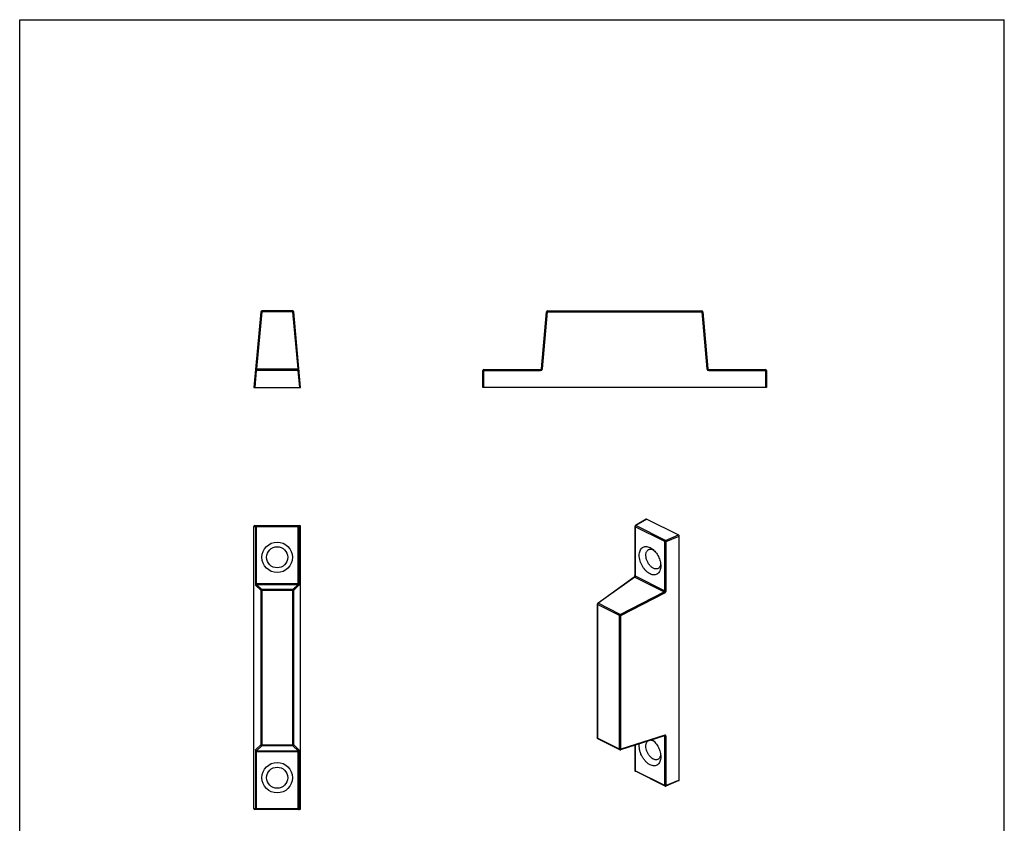
# Model space of a CAD drawing. Units: millimetres. Extents: x 0 to 210, y 0 to 297.
# Drawn here: x 0 to 210, y 126 to 297 of the extents above; entities that cross this region are included whole.
import ezdxf

# ---------------------------------------------------------------- set-up
doc = ezdxf.new("R2010")
doc.units = ezdxf.units.MM
doc.header["$LTSCALE"] = 19.36
doc.layers.get('0').update_dxf_attribs({"linetype": 'CONTINUOUS'})

msp = doc.modelspace()

# ---------------------------------------------------------------- linework, layer by layer
at = {"color": 7, "linetype": 'Continuous'}
for p, q in [((0, 0), (0, 297)), ((0, 297), (210, 297)), ((210, 0), (210, 297)), ((51.41, 234.69), (49.92, 218.58)), ((58.24, 234.88), (51.61, 234.88)), ((59.92, 218.58), (58.44, 234.69)), ((111.31, 222.56), (112.37, 234.69)), ((112.57, 234.88), (145.51, 234.88)), ((145.71, 234.69), (146.77, 222.56)), ((59.39, 222.38), (50.46, 222.38)), ((98.79, 218.58), (98.79, 222.18)), ((98.99, 222.38), (111.11, 222.38)), ((146.97, 222.38), (159.09, 222.38)), ((159.29, 222.18), (159.29, 218.58)), ((49.92, 218.58), (59.92, 218.58)), ((159.29, 218.58), (98.79, 218.58)), ((50.12, 189.1), (59.72, 189.1)), ((133.63, 190.52), (131.32, 189.12)), ((133.73, 190.52), (140.52, 187.12)), ((49.92, 128.8), (49.92, 188.9)), ((59.92, 128.8), (59.92, 188.9)), ((131.22, 188.95), (131.22, 178.46)), ((140.66, 134.83), (140.66, 186.88)), ((134.44, 184.44), (134.9, 184.16)), ((131.07, 178.14), (123.28, 172.53)), ((123.19, 172.37), (123.19, 143.84)), ((128, 141.31), (123.3, 143.66)), ((137.52, 144.28), (128.15, 141.3)), ((137.53, 144.28), (137.53, 144.28)), ((131.22, 142.28), (131.22, 136.9)), ((137.65, 133.57), (131.33, 136.73)), ((140.6, 134.72), (137.81, 133.56)), ((59.72, 128.6), (50.12, 128.6))]:
    msp.add_line(p, q, dxfattribs=at)
at = {"color": 9, "linetype": 'Continuous'}
for p, q in [((51.61, 234.69), (50.49, 222.56)), ((51.61, 234.88), (51.61, 234.69)), ((58.24, 234.69), (51.61, 234.69)), ((58.24, 234.69), (58.24, 234.88)), ((59.36, 222.56), (58.24, 234.69)), ((111.51, 222.56), (112.57, 234.69)), ((112.57, 234.88), (112.57, 234.69)), ((112.57, 234.69), (145.51, 234.69)), ((145.51, 234.88), (145.51, 234.69)), ((145.51, 234.69), (146.58, 222.56)), ((50.46, 222.18), (50.12, 218.58)), ((50.46, 222.18), (50.26, 222.19)), ((50.49, 222.56), (50.46, 222.38)), ((50.46, 222.38), (50.46, 222.18)), ((59.39, 222.18), (50.46, 222.18)), ((50.49, 222.56), (59.36, 222.56)), ((59.39, 222.38), (59.36, 222.56)), ((59.39, 222.18), (59.39, 222.38)), ((59.39, 222.18), (59.59, 222.19)), ((59.72, 218.58), (59.39, 222.18)), ((98.99, 218.58), (98.99, 222.38)), ((98.99, 222.19), (111.11, 222.19)), ((111.11, 222.38), (111.11, 222.19)), ((146.97, 222.38), (146.97, 222.19)), ((146.97, 222.19), (159.09, 222.19)), ((159.09, 222.38), (159.09, 218.58)), ((50.46, 189.1), (50.46, 176.78)), ((59.39, 176.78), (59.39, 189.1)), ((131.32, 189.12), (131.32, 189.12)), ((133.73, 190.52), (131.42, 189.13)), ((137.74, 185.97), (131.42, 189.13)), ((49.92, 188.9), (59.92, 188.9)), ((50.26, 188.9), (50.26, 176.78)), ((59.59, 176.78), (59.59, 188.9)), ((131.28, 188.88), (131.28, 178.39)), ((137.6, 185.72), (131.28, 188.88)), ((137.74, 185.97), (140.52, 187.12)), ((137.6, 175.23), (137.6, 185.72)), ((137.86, 185.72), (140.66, 186.88)), ((137.86, 175.22), (137.86, 185.72)), ((50.26, 176.78), (59.59, 176.78)), ((50.49, 176.58), (51.61, 175.52)), ((50.49, 176.58), (59.36, 176.58)), ((58.24, 175.52), (59.36, 176.58)), ((131.17, 178.14), (123.38, 172.54)), ((131.17, 178.14), (137.44, 175)), ((131.28, 178.39), (137.6, 175.23)), ((50.29, 176.38), (51.41, 175.32)), ((51.41, 175.32), (51.41, 142.37)), ((51.41, 175.32), (58.44, 175.32)), ((51.61, 175.52), (51.61, 142.17)), ((58.24, 175.52), (51.61, 175.52)), ((58.24, 142.17), (58.24, 175.52)), ((58.44, 175.32), (59.56, 176.38)), ((58.44, 142.37), (58.44, 175.32)), ((128.07, 170.19), (137.44, 175)), ((128.21, 169.95), (137.58, 174.76)), ((123.25, 172.3), (123.25, 143.77)), ((127.94, 169.95), (123.25, 172.3)), ((123.28, 172.53), (123.28, 172.53)), ((128.07, 170.19), (123.38, 172.54)), ((127.94, 141.42), (127.94, 169.95)), ((128.21, 141.41), (128.21, 169.95)), ((123.19, 143.84), (123.19, 143.84)), ((127.94, 141.42), (123.25, 143.77)), ((137.58, 144.39), (128.21, 141.41)), ((137.43, 144.25), (137.6, 144.17)), ((137.6, 133.67), (137.6, 144.17)), ((137.86, 133.67), (137.86, 144.16)), ((50.26, 140.91), (59.59, 140.91)), ((50.26, 140.91), (50.26, 128.8)), ((51.41, 142.37), (50.29, 141.31)), ((50.46, 140.91), (50.46, 128.6)), ((51.61, 142.17), (50.49, 141.11)), ((50.49, 141.11), (59.36, 141.11)), ((51.41, 142.37), (58.44, 142.37)), ((58.24, 142.17), (51.61, 142.17)), ((59.36, 141.11), (58.24, 142.17)), ((59.56, 141.31), (58.44, 142.37)), ((59.39, 128.6), (59.39, 140.91)), ((59.59, 128.8), (59.59, 140.91)), ((131.28, 142.29), (131.28, 136.83)), ((131.22, 136.9), (131.22, 136.9)), ((137.6, 133.67), (131.28, 136.83)), ((140.66, 134.83), (137.86, 133.67)), ((137.81, 133.56), (137.81, 133.56)), ((49.92, 128.8), (59.92, 128.8))]:
    msp.add_line(p, q, dxfattribs=at)
at = {"color": 7, "linetype": 'Continuous'}
for centre, radius in [((54.92, 182.35), 3.25), ((54.92, 182.35), 2.25), ((54.92, 135.35), 3.25), ((54.92, 135.35), 2.25)]:
    msp.add_circle(centre, radius, dxfattribs=at)
for centre, radius, start, end in [((51.61, 234.68), 0.2, 90, 174.7422), ((58.24, 234.68), 0.2, 5.2578, 90), ((112.57, 234.68), 0.2, 90, 175), ((145.51, 234.68), 0.2, 5, 90), ((50.46, 222.18), 0.2, 90, 174.7422), ((59.39, 222.18), 0.2, 5.2578, 90), ((98.99, 222.18), 0.2, 90, 180), ((111.11, 222.58), 0.2, 270, 355), ((146.97, 222.58), 0.2, 185, 270), ((159.09, 222.18), 0.2, 0, 90), ((131.42, 188.95), 0.2, 120.9517, 179.9967), ((135.31, 181.03), 1.41, 339.4473, 339.8804), ((123.39, 172.37), 0.2, 125.6991, 180.0066), ((123.39, 143.84), 0.2, 180.0303, 219.8963), ((128.08, 141.49), 0.2, 243.4319, 287.6495), ((135.31, 140.33), 1.41, 339.4474, 339.8802), ((131.42, 136.9), 0.2, 180.0273, 220.343), ((137.74, 133.75), 0.2, 243.4313, 292.6011)]:
    msp.add_arc(centre, radius, start, end, dxfattribs=at)
at = {"color": 9, "linetype": 'Continuous'}
for centre, start, end in [((111.11, 222.59), 270.0053, 354.9952), ((146.97, 222.59), 185.0054, 269.9952)]:
    msp.add_arc(centre, 0.4, start, end, dxfattribs=at)
at = {"color": 7, "linetype": 'Continuous'}
for centre, major_axis, ratio, start_param, end_param in [((50.12, 188.9), (0.201, 0), 0.995792, 1.570796, 3.141593), ((59.72, 188.9), (0.201, 0), 0.995792, 0, 1.570796), ((133.73, 190.34), (-0.09, 0.179), 0.612878, -0.689271, 0.045227), ((140.52, 186.95), (-0.09, 0.179), 0.612878, -2.260067, -0.689271), ((140.52, 134.9), (-0.09, 0.179), 0.612878, -3.186818, -2.260067), ((50.12, 128.8), (0.201, 0), 0.995792, -3.141593, -1.570796), ((59.72, 128.8), (0.201, 0), 0.995792, -1.570796, 0)]:
    msp.add_ellipse(centre, major_axis=major_axis, ratio=ratio, start_param=start_param, end_param=end_param, dxfattribs=at)
at = {"color": 9, "linetype": 'Continuous'}
for points, knots in [([(51.61, 234.69), (51.58, 234.69), (51.54, 234.7), (51.5, 234.7), (51.47, 234.7), (51.44, 234.7), (51.42, 234.7), (51.41, 234.7), (51.41, 234.7), (51.41, 234.69)], [0, 0, 0, 0, 0.379024, 0.550233, 0.700302, 0.823742, 0.916256, 0.974651, 1, 1, 1, 1]), ([(58.24, 234.69), (58.27, 234.69), (58.3, 234.7), (58.35, 234.7), (58.38, 234.7), (58.4, 234.7), (58.42, 234.7), (58.43, 234.7), (58.44, 234.7), (58.44, 234.69)], [0, 0, 0, 0, 0.378995, 0.550185, 0.70025, 0.823711, 0.916253, 0.974652, 1, 1, 1, 1]), ([(112.37, 234.69), (112.37, 234.69), (112.38, 234.7), (112.39, 234.7), (112.4, 234.7), (112.43, 234.7), (112.46, 234.7), (112.51, 234.7), (112.54, 234.7), (112.57, 234.69)], [0, 0, 0, 0, 0.025889, 0.084434, 0.17694, 0.30029, 0.45024, 0.621318, 1, 1, 1, 1]), ([(145.71, 234.69), (145.71, 234.69), (145.71, 234.7), (145.7, 234.7), (145.68, 234.7), (145.65, 234.7), (145.62, 234.7), (145.58, 234.7), (145.54, 234.7), (145.51, 234.69)], [0, 0, 0, 0, 0.025892, 0.084447, 0.176979, 0.30034, 0.450271, 0.621324, 1, 1, 1, 1]), ([(50.49, 222.56), (50.46, 222.56), (50.43, 222.56), (50.38, 222.57), (50.35, 222.57), (50.33, 222.57), (50.31, 222.56), (50.3, 222.56), (50.29, 222.56), (50.29, 222.56)], [0, 0, 0, 0, 0.378602, 0.550351, 0.700459, 0.82392, 0.916157, 0.974575, 1, 1, 1, 1]), ([(59.36, 222.56), (59.38, 222.56), (59.42, 222.56), (59.47, 222.57), (59.5, 222.57), (59.52, 222.57), (59.54, 222.56), (59.55, 222.56), (59.56, 222.56), (59.56, 222.56)], [0, 0, 0, 0, 0.378602, 0.550351, 0.700459, 0.82392, 0.916157, 0.974575, 1, 1, 1, 1]), ([(98.79, 222.18), (98.79, 222.18), (98.8, 222.18), (98.81, 222.18), (98.83, 222.19), (98.85, 222.19), (98.88, 222.19), (98.93, 222.19), (98.97, 222.19), (98.99, 222.19)], [0, 0, 0, 0, 0.025926, 0.084579, 0.177239, 0.300748, 0.450816, 0.621902, 1, 1, 1, 1]), ([(111.31, 222.56), (111.31, 222.56), (111.31, 222.56), (111.32, 222.56), (111.34, 222.57), (111.37, 222.57), (111.4, 222.57), (111.44, 222.56), (111.48, 222.56), (111.51, 222.56)], [0, 0, 0, 0, 0.025974, 0.084567, 0.176833, 0.300233, 0.450219, 0.621802, 1, 1, 1, 1]), ([(146.77, 222.56), (146.77, 222.56), (146.77, 222.56), (146.76, 222.56), (146.74, 222.57), (146.71, 222.57), (146.68, 222.57), (146.64, 222.56), (146.6, 222.56), (146.58, 222.56)], [0, 0, 0, 0, 0.025974, 0.084567, 0.176833, 0.300233, 0.450219, 0.621802, 1, 1, 1, 1]), ([(159.29, 222.18), (159.29, 222.18), (159.28, 222.18), (159.27, 222.18), (159.25, 222.19), (159.23, 222.19), (159.2, 222.19), (159.15, 222.19), (159.12, 222.19), (159.09, 222.19)], [0, 0, 0, 0, 0.025931, 0.084595, 0.177285, 0.300809, 0.450854, 0.621913, 1, 1, 1, 1]), ([(50.46, 189.1), (50.43, 189.1), (50.38, 189.09), (50.31, 189.04), (50.27, 188.97), (50.26, 188.92), (50.26, 188.9)], [0, 0, 0, 0, 0.249451, 0.499229, 0.749495, 1, 1, 1, 1]), ([(59.39, 189.1), (59.42, 189.1), (59.47, 189.09), (59.54, 189.04), (59.58, 188.97), (59.59, 188.92), (59.59, 188.9)], [0, 0, 0, 0, 0.249477, 0.499284, 0.749503, 1, 1, 1, 1]), ([(131.32, 189.03), (131.31, 189.01), (131.29, 188.98), (131.29, 188.95), (131.28, 188.94)], [0, 0, 0, 0, 0.753714, 1, 1, 1, 1]), ([(131.42, 189.13), (131.4, 189.13), (131.37, 189.14), (131.33, 189.13), (131.32, 189.12)], [0, 0, 0, 0, 0.531648, 1, 1, 1, 1]), ([(131.36, 189.09), (131.36, 189.08), (131.34, 189.06), (131.33, 189.04), (131.32, 189.03)], [0, 0, 0, 0, 0.24299, 1, 1, 1, 1]), ([(131.42, 189.13), (131.41, 189.12), (131.39, 189.11), (131.38, 189.1), (131.36, 189.09)], [0, 0, 0, 0, 0.234125, 1, 1, 1, 1]), ([(131.28, 188.88), (131.26, 188.89), (131.23, 188.91), (131.22, 188.94), (131.22, 188.95)], [0, 0, 0, 0, 0.568006, 1, 1, 1, 1]), ([(131.28, 188.94), (131.28, 188.94), (131.28, 188.92), (131.28, 188.9), (131.28, 188.88)], [0, 0, 0, 0, 0.260268, 1, 1, 1, 1]), ([(137.6, 185.72), (137.6, 185.75), (137.6, 185.8), (137.63, 185.87), (137.68, 185.93), (137.72, 185.96), (137.74, 185.97)], [0, 0, 0, 0, 0.246793, 0.511785, 0.770324, 1, 1, 1, 1]), ([(137.6, 185.72), (137.61, 185.71), (137.66, 185.7), (137.73, 185.69), (137.8, 185.7), (137.84, 185.71), (137.86, 185.72)], [0, 0, 0, 0, 0.232388, 0.493622, 0.758314, 1, 1, 1, 1]), ([(137.74, 185.97), (137.76, 185.96), (137.79, 185.92), (137.83, 185.86), (137.86, 185.79), (137.86, 185.74), (137.86, 185.72)], [0, 0, 0, 0, 0.223214, 0.481301, 0.749539, 1, 1, 1, 1]), ([(50.26, 176.78), (50.26, 176.73), (50.26, 176.66), (50.26, 176.57), (50.27, 176.51), (50.27, 176.46), (50.28, 176.42), (50.28, 176.4), (50.29, 176.38), (50.29, 176.38)], [0, 0, 0, 0, 0.361564, 0.526747, 0.673914, 0.798206, 0.895525, 0.963098, 1, 1, 1, 1]), ([(50.49, 176.58), (50.46, 176.58), (50.41, 176.57), (50.34, 176.52), (50.3, 176.46), (50.29, 176.41), (50.29, 176.38)], [0, 0, 0, 0, 0.249435, 0.499934, 0.750472, 1, 1, 1, 1]), ([(50.46, 176.78), (50.46, 176.75), (50.46, 176.71), (50.46, 176.65), (50.47, 176.61), (50.48, 176.59), (50.49, 176.58), (50.49, 176.58)], [0, 0, 0, 0, 0.355858, 0.663272, 0.883784, 0.954579, 1, 1, 1, 1]), ([(59.36, 176.58), (59.36, 176.58), (59.37, 176.59), (59.37, 176.61), (59.38, 176.65), (59.39, 176.71), (59.39, 176.75), (59.39, 176.78)], [0, 0, 0, 0, 0.045422, 0.116213, 0.336728, 0.644137, 1, 1, 1, 1]), ([(59.36, 176.58), (59.38, 176.58), (59.44, 176.57), (59.5, 176.52), (59.55, 176.46), (59.56, 176.41), (59.56, 176.38)], [0, 0, 0, 0, 0.249435, 0.499934, 0.750472, 1, 1, 1, 1]), ([(59.56, 176.38), (59.56, 176.38), (59.56, 176.4), (59.57, 176.42), (59.58, 176.46), (59.58, 176.51), (59.58, 176.57), (59.59, 176.66), (59.59, 176.73), (59.59, 176.78)], [0, 0, 0, 0, 0.036903, 0.104473, 0.201791, 0.326086, 0.473252, 0.638432, 1, 1, 1, 1]), ([(131.17, 178.14), (131.15, 178.15), (131.12, 178.16), (131.08, 178.15), (131.07, 178.14)], [0, 0, 0, 0, 0.541569, 1, 1, 1, 1]), ([(131.28, 178.39), (131.28, 178.34), (131.26, 178.27), (131.22, 178.19), (131.19, 178.15), (131.17, 178.14)], [0, 0, 0, 0, 0.517838, 0.776216, 1, 1, 1, 1]), ([(131.28, 178.39), (131.26, 178.4), (131.23, 178.41), (131.22, 178.45), (131.22, 178.46)], [0, 0, 0, 0, 0.567477, 1, 1, 1, 1]), ([(51.61, 175.52), (51.58, 175.52), (51.53, 175.51), (51.46, 175.46), (51.42, 175.4), (51.41, 175.34), (51.41, 175.32)], [0, 0, 0, 0, 0.249636, 0.499864, 0.750206, 1, 1, 1, 1]), ([(58.24, 175.52), (58.27, 175.52), (58.32, 175.51), (58.38, 175.46), (58.43, 175.4), (58.44, 175.34), (58.44, 175.32)], [0, 0, 0, 0, 0.249656, 0.499911, 0.75021, 1, 1, 1, 1]), ([(137.44, 175), (137.49, 175.02), (137.56, 175.09), (137.6, 175.18), (137.6, 175.23)], [0, 0, 0, 0, 0.504271, 1, 1, 1, 1]), ([(137.44, 175), (137.46, 174.99), (137.5, 174.96), (137.54, 174.9), (137.57, 174.83), (137.58, 174.78), (137.58, 174.76)], [0, 0, 0, 0, 0.225782, 0.486522, 0.754577, 1, 1, 1, 1]), ([(137.58, 174.76), (137.62, 174.78), (137.7, 174.84), (137.79, 174.95), (137.85, 175.08), (137.86, 175.18), (137.86, 175.22)], [0, 0, 0, 0, 0.240091, 0.499142, 0.758719, 1, 1, 1, 1]), ([(137.6, 175.23), (137.61, 175.22), (137.66, 175.21), (137.73, 175.2), (137.8, 175.2), (137.84, 175.21), (137.86, 175.22)], [0, 0, 0, 0, 0.232278, 0.493708, 0.758517, 1, 1, 1, 1]), ([(123.25, 172.3), (123.24, 172.31), (123.21, 172.32), (123.19, 172.35), (123.19, 172.37)], [0, 0, 0, 0, 0.568013, 1, 1, 1, 1]), ([(123.26, 172.36), (123.26, 172.35), (123.25, 172.33), (123.25, 172.31), (123.25, 172.3)], [0, 0, 0, 0, 0.260241, 1, 1, 1, 1]), ([(123.29, 172.43), (123.28, 172.42), (123.27, 172.39), (123.26, 172.37), (123.26, 172.36)], [0, 0, 0, 0, 0.753753, 1, 1, 1, 1]), ([(123.38, 172.54), (123.36, 172.54), (123.33, 172.55), (123.29, 172.54), (123.28, 172.53)], [0, 0, 0, 0, 0.542221, 1, 1, 1, 1]), ([(123.33, 172.49), (123.33, 172.49), (123.31, 172.47), (123.3, 172.45), (123.29, 172.43)], [0, 0, 0, 0, 0.24454, 1, 1, 1, 1]), ([(123.38, 172.54), (123.38, 172.53), (123.36, 172.52), (123.34, 172.51), (123.33, 172.49)], [0, 0, 0, 0, 0.236266, 1, 1, 1, 1]), ([(127.94, 169.95), (127.94, 170), (127.97, 170.09), (128.03, 170.17), (128.07, 170.19)], [0, 0, 0, 0, 0.506558, 1, 1, 1, 1]), ([(128.07, 170.19), (128.09, 170.18), (128.13, 170.15), (128.17, 170.09), (128.2, 170.02), (128.21, 169.97), (128.21, 169.95)], [0, 0, 0, 0, 0.225921, 0.486505, 0.754357, 1, 1, 1, 1]), ([(127.94, 169.95), (127.96, 169.94), (128.01, 169.93), (128.08, 169.92), (128.15, 169.93), (128.19, 169.94), (128.21, 169.95)], [0, 0, 0, 0, 0.232397, 0.493635, 0.758317, 1, 1, 1, 1]), ([(123.25, 143.77), (123.24, 143.77), (123.21, 143.79), (123.19, 143.82), (123.19, 143.84)], [0, 0, 0, 0, 0.567969, 1, 1, 1, 1]), ([(123.25, 143.77), (123.25, 143.74), (123.26, 143.7), (123.29, 143.67), (123.3, 143.66)], [0, 0, 0, 0, 0.551638, 1, 1, 1, 1]), ([(137.52, 144.28), (137.52, 144.28), (137.54, 144.28), (137.55, 144.3), (137.56, 144.31)], [0, 0, 0, 0, 0.238904, 1, 1, 1, 1]), ([(137.6, 144.17), (137.6, 144.19), (137.59, 144.24), (137.55, 144.27), (137.53, 144.28)], [0, 0, 0, 0, 0.528056, 1, 1, 1, 1]), ([(137.56, 144.31), (137.56, 144.32), (137.58, 144.34), (137.58, 144.37), (137.58, 144.39)], [0, 0, 0, 0, 0.227417, 1, 1, 1, 1]), ([(137.86, 144.16), (137.86, 144.2), (137.85, 144.28), (137.8, 144.35), (137.74, 144.39), (137.67, 144.41), (137.62, 144.4), (137.58, 144.39)], [0, 0, 0, 0, 0.275356, 0.513729, 0.628181, 0.745062, 1, 1, 1, 1]), ([(137.6, 144.17), (137.61, 144.16), (137.66, 144.14), (137.73, 144.14), (137.8, 144.14), (137.84, 144.15), (137.86, 144.16)], [0, 0, 0, 0, 0.232278, 0.493708, 0.758517, 1, 1, 1, 1]), ([(50.29, 141.31), (50.29, 141.31), (50.28, 141.29), (50.28, 141.27), (50.27, 141.23), (50.27, 141.18), (50.26, 141.12), (50.26, 141.03), (50.26, 140.96), (50.26, 140.91)], [0, 0, 0, 0, 0.036895, 0.104458, 0.201786, 0.326088, 0.473258, 0.63844, 1, 1, 1, 1]), ([(50.49, 141.11), (50.46, 141.11), (50.41, 141.12), (50.34, 141.17), (50.3, 141.23), (50.29, 141.29), (50.29, 141.31)], [0, 0, 0, 0, 0.249435, 0.499934, 0.750472, 1, 1, 1, 1]), ([(50.49, 141.11), (50.49, 141.11), (50.48, 141.1), (50.47, 141.08), (50.46, 141.04), (50.46, 140.98), (50.46, 140.94), (50.46, 140.91)], [0, 0, 0, 0, 0.045415, 0.116211, 0.336729, 0.644138, 1, 1, 1, 1]), ([(51.61, 142.17), (51.58, 142.17), (51.53, 142.18), (51.46, 142.23), (51.42, 142.29), (51.41, 142.35), (51.41, 142.37)], [0, 0, 0, 0, 0.249656, 0.499911, 0.75021, 1, 1, 1, 1]), ([(58.24, 142.17), (58.27, 142.17), (58.32, 142.18), (58.38, 142.23), (58.43, 142.29), (58.44, 142.35), (58.44, 142.37)], [0, 0, 0, 0, 0.249636, 0.499864, 0.750206, 1, 1, 1, 1]), ([(59.36, 141.11), (59.38, 141.11), (59.44, 141.12), (59.5, 141.17), (59.55, 141.23), (59.56, 141.29), (59.56, 141.31)], [0, 0, 0, 0, 0.249435, 0.499934, 0.750472, 1, 1, 1, 1]), ([(59.39, 140.91), (59.39, 140.94), (59.39, 140.98), (59.38, 141.04), (59.37, 141.08), (59.37, 141.1), (59.36, 141.11), (59.36, 141.11)], [0, 0, 0, 0, 0.355858, 0.66327, 0.883786, 0.954582, 1, 1, 1, 1]), ([(59.59, 140.91), (59.59, 140.96), (59.59, 141.03), (59.58, 141.12), (59.58, 141.18), (59.58, 141.23), (59.57, 141.27), (59.56, 141.29), (59.56, 141.31), (59.56, 141.31)], [0, 0, 0, 0, 0.361557, 0.526741, 0.673912, 0.798212, 0.895539, 0.963106, 1, 1, 1, 1]), ([(127.94, 141.42), (127.96, 141.41), (128.01, 141.4), (128.08, 141.39), (128.15, 141.39), (128.19, 141.41), (128.21, 141.41)], [0, 0, 0, 0, 0.232419, 0.493687, 0.75832, 1, 1, 1, 1]), ([(128, 141.31), (127.98, 141.32), (127.95, 141.35), (127.94, 141.4), (127.94, 141.42)], [0, 0, 0, 0, 0.448362, 1, 1, 1, 1]), ([(128.15, 141.3), (128.15, 141.3), (128.17, 141.31), (128.19, 141.34), (128.21, 141.37), (128.21, 141.4), (128.21, 141.41)], [0, 0, 0, 0, 0.210299, 0.440947, 0.704046, 1, 1, 1, 1]), ([(131.28, 136.83), (131.26, 136.84), (131.23, 136.86), (131.22, 136.89), (131.22, 136.9)], [0, 0, 0, 0, 0.567965, 1, 1, 1, 1]), ([(131.28, 136.83), (131.28, 136.81), (131.28, 136.77), (131.31, 136.73), (131.33, 136.73)], [0, 0, 0, 0, 0.551624, 1, 1, 1, 1]), ([(137.6, 133.67), (137.61, 133.67), (137.66, 133.65), (137.73, 133.64), (137.8, 133.65), (137.84, 133.66), (137.86, 133.67)], [0, 0, 0, 0, 0.232414, 0.493685, 0.758321, 1, 1, 1, 1]), ([(137.65, 133.57), (137.63, 133.57), (137.6, 133.61), (137.6, 133.65), (137.6, 133.67)], [0, 0, 0, 0, 0.448376, 1, 1, 1, 1]), ([(137.81, 133.56), (137.82, 133.56), (137.84, 133.57), (137.85, 133.6), (137.86, 133.63), (137.86, 133.66), (137.86, 133.67)], [0, 0, 0, 0, 0.206465, 0.435188, 0.69942, 1, 1, 1, 1]), ([(50.46, 128.6), (50.43, 128.6), (50.38, 128.61), (50.31, 128.65), (50.27, 128.72), (50.26, 128.77), (50.26, 128.8)], [0, 0, 0, 0, 0.249477, 0.499284, 0.749503, 1, 1, 1, 1]), ([(59.39, 128.6), (59.42, 128.6), (59.47, 128.61), (59.54, 128.65), (59.58, 128.72), (59.59, 128.77), (59.59, 128.8)], [0, 0, 0, 0, 0.249451, 0.499229, 0.749495, 1, 1, 1, 1])]:
    msp.add_open_spline(points, degree=3, knots=knots, dxfattribs=at)
at = {"color": 7, "linetype": 'Continuous'}
for points, knots in [([(134.44, 178.82), (134.28, 178.89), (133.97, 179.09), (133.54, 179.47), (133.14, 179.93), (132.8, 180.45), (132.51, 181.01), (132.3, 181.6), (132.17, 182.19), (132.12, 182.76), (132.16, 183.29), (132.29, 183.76), (132.5, 184.15), (132.79, 184.45), (133.16, 184.63), (133.57, 184.69), (134.01, 184.63), (134.29, 184.52), (134.44, 184.44)], [0, 0, 0, 0, 0.063288, 0.131882, 0.204672, 0.280152, 0.356569, 0.432095, 0.504975, 0.573688, 0.637122, 0.694783, 0.747041, 0.795334, 0.842131, 0.890351, 0.942487, 1, 1, 1, 1]), ([(135.14, 180.03), (134.97, 180.12), (134.63, 180.36), (134.2, 180.85), (133.86, 181.43), (133.63, 182.06), (133.53, 182.68), (133.57, 183.18), (133.68, 183.51), (133.8, 183.72), (133.95, 183.88), (134.07, 183.96), (134.14, 184)], [0, 0, 0, 0, 0.123642, 0.261314, 0.406333, 0.550373, 0.685326, 0.805124, 0.858738, 0.908422, 0.955052, 1, 1, 1, 1]), ([(134.14, 184), (134.21, 184.03), (134.36, 184.08), (134.62, 184.1), (134.88, 184.05), (135.06, 183.98), (135.14, 183.93)], [0, 0, 0, 0, 0.227117, 0.46464, 0.720874, 1, 1, 1, 1]), ([(134.9, 184.16), (135.17, 183.95), (135.67, 183.45), (136.25, 182.54), (136.63, 181.53), (136.73, 180.82), (136.73, 180.48)], [0, 0, 0, 0, 0.24093, 0.500002, 0.759073, 1, 1, 1, 1]), ([(136.71, 180.88), (136.71, 180.85), (136.69, 180.74), (136.66, 180.63), (136.63, 180.55)], [0, 0, 0, 0, 0.259451, 1, 1, 1, 1]), ([(136.73, 180.48), (136.73, 180.3), (136.71, 179.97), (136.58, 179.5), (136.37, 179.11), (136.08, 178.81), (135.72, 178.63), (135.3, 178.57), (134.87, 178.63), (134.58, 178.74), (134.44, 178.82)], [0, 0, 0, 0, 0.148797, 0.284053, 0.406633, 0.519915, 0.629686, 0.742795, 0.865092, 1, 1, 1, 1]), ([(136.15, 179.97), (136.08, 179.94), (135.92, 179.88), (135.67, 179.87), (135.4, 179.92), (135.23, 179.99), (135.14, 180.03)], [0, 0, 0, 0, 0.227117, 0.46464, 0.720874, 1, 1, 1, 1]), ([(136.63, 180.54), (136.58, 180.42), (136.49, 180.24), (136.31, 180.06), (136.2, 180), (136.15, 179.97)], [0, 0, 0, 0, 0.521979, 0.76416, 1, 1, 1, 1]), ([(131.09, 178.16), (131.09, 178.15), (131.08, 178.15), (131.07, 178.14), (131.07, 178.14)], [0, 0, 0, 0, 0.283841, 1, 1, 1, 1]), ([(131.11, 178.18), (131.11, 178.18), (131.11, 178.17), (131.1, 178.16), (131.09, 178.16)], [0, 0, 0, 0, 0.265221, 1, 1, 1, 1]), ([(131.14, 178.21), (131.14, 178.21), (131.13, 178.2), (131.12, 178.19), (131.11, 178.18)], [0, 0, 0, 0, 0.259281, 1, 1, 1, 1]), ([(131.18, 178.3), (131.18, 178.29), (131.17, 178.26), (131.15, 178.23), (131.14, 178.21)], [0, 0, 0, 0, 0.25638, 1, 1, 1, 1]), ([(131.21, 178.4), (131.21, 178.39), (131.2, 178.35), (131.19, 178.32), (131.18, 178.3)], [0, 0, 0, 0, 0.239647, 1, 1, 1, 1]), ([(131.22, 178.46), (131.22, 178.45), (131.22, 178.43), (131.21, 178.41), (131.21, 178.4)], [0, 0, 0, 0, 0.225519, 1, 1, 1, 1]), ([(135.14, 139.33), (134.98, 139.41), (134.67, 139.63), (134.26, 140.07), (133.92, 140.6), (133.68, 141.18), (133.55, 141.77), (133.54, 142.25), (133.61, 142.59), (133.69, 142.81), (133.79, 142.99), (133.87, 143.09), (133.91, 143.13)], [0, 0, 0, 0, 0.1205278, 0.2541783, 0.395517, 0.5375994, 0.6733689, 0.7969376, 0.8531309, 0.9054146, 0.9541269, 0.9921008, 0.9921008, 0.9921008, 0.9921008]), ([(134.68, 143.38), (134.71, 143.37), (134.87, 143.35), (135.02, 143.29), (135.14, 143.23)], [0.0631394, 0.0631394, 0.0631394, 0.0631394, 0.2358702, 1, 1, 1, 1]), ([(134.9, 143.45), (135.18, 143.24), (135.68, 142.74), (136.25, 141.83), (136.63, 140.82), (136.73, 140.12), (136.73, 139.78)], [0, 0, 0, 0, 0.241133, 0.500208, 0.759172, 1, 1, 1, 1]), ([(137.52, 144.28), (137.52, 144.28), (137.52, 144.28), (137.53, 144.28), (137.54, 144.28)], [0, 0, 0, 0, 0.366841, 1, 1, 1, 1]), ([(134.44, 138.11), (134.26, 138.2), (133.91, 138.43), (133.43, 138.87), (133.01, 139.41), (132.65, 140.02), (132.37, 140.67), (132.19, 141.33), (132.12, 141.98), (132.15, 142.4), (132.18, 142.59)], [0, 0, 0, 0, 0.112316, 0.234909, 0.365149, 0.499469, 0.633867, 0.764328, 0.887267, 1, 1, 1, 1]), ([(136.73, 139.78), (136.73, 139.6), (136.71, 139.26), (136.58, 138.8), (136.37, 138.4), (136.08, 138.11), (135.72, 137.93), (135.3, 137.87), (134.87, 137.93), (134.58, 138.04), (134.44, 138.11)], [0, 0, 0, 0, 0.148797, 0.284053, 0.406633, 0.519915, 0.629686, 0.742795, 0.865092, 1, 1, 1, 1]), ([(136.15, 139.27), (136.08, 139.23), (135.92, 139.18), (135.67, 139.17), (135.4, 139.22), (135.23, 139.29), (135.14, 139.33)], [0, 0, 0, 0, 0.227117, 0.46464, 0.720874, 1, 1, 1, 1]), ([(136.63, 139.84), (136.58, 139.71), (136.49, 139.54), (136.31, 139.36), (136.2, 139.29), (136.15, 139.27)], [0, 0, 0, 0, 0.52198, 0.76416, 1, 1, 1, 1]), ([(136.71, 140.17), (136.71, 140.15), (136.69, 140.03), (136.66, 139.92), (136.63, 139.85)], [0, 0, 0, 0, 0.259451, 1, 1, 1, 1])]:
    msp.add_open_spline(points, degree=3, knots=knots, dxfattribs=at)
for points in [[(123.24, 143.71), (123.26, 143.69), (123.28, 143.67), (123.3, 143.66)], [(131.27, 136.78), (131.28, 136.75), (131.3, 136.74), (131.33, 136.73)]]:
    msp.add_open_spline(points, degree=3, dxfattribs=at)

doc.saveas('drawing.dxf')
